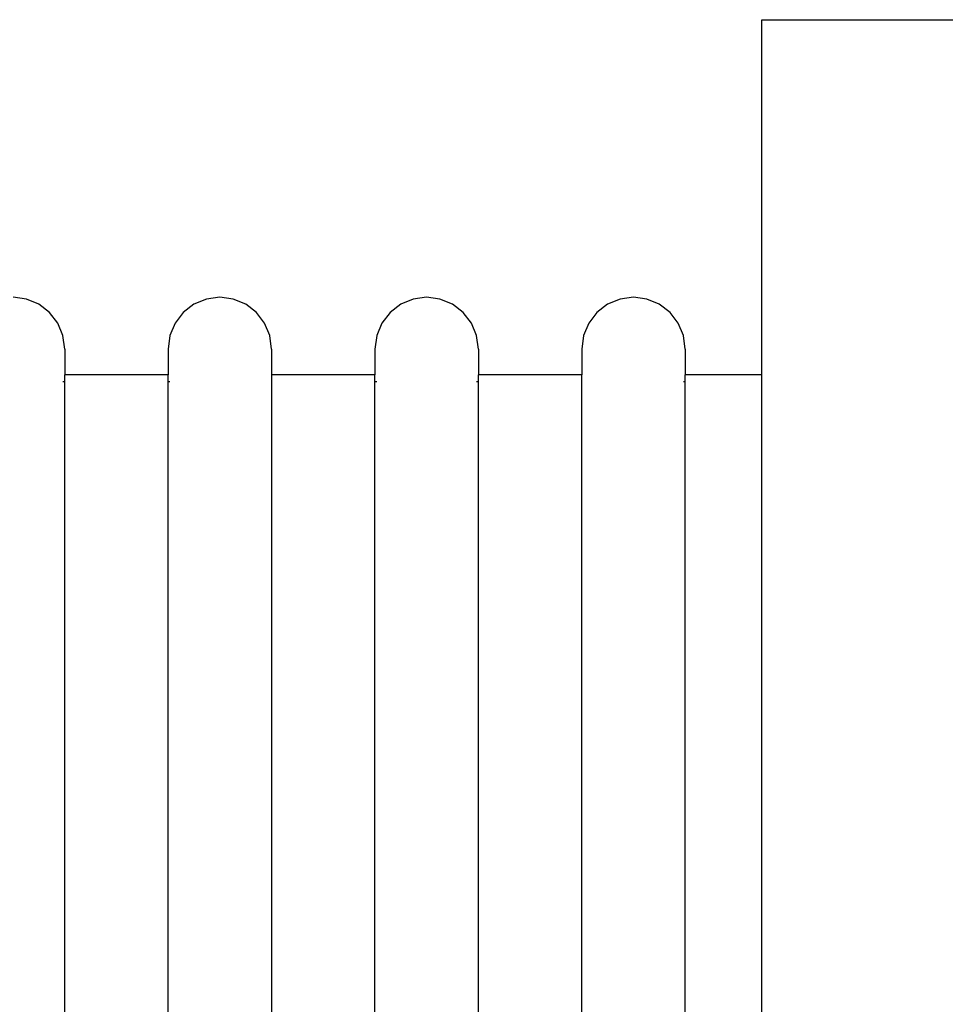
# Model space of a CAD drawing. Extents: x -2.87 to 2.52, y -2.44 to 2.46.
# Drawn here: x -0.09 to 0.27, y -0.48 to -0.1 of the extents above; entities that cross this region are included whole.
import ezdxf

# ---------------------------------------------------------------- set-up
doc = ezdxf.new("R2010")
doc.units = 0
doc.layers.get('0').update_dxf_attribs({"linetype": 'CONTINUOUS'})

msp = doc.modelspace()

# ---------------------------------------------------------------- linework, layer by layer
for p, q in [((0.2013, -0.09554), (0.287, -0.09554)), ((0.2013, -0.23289), (0.2013, -0.09554)), ((-0.08317, -0.20357), (-0.08834, -0.20289)), ((-0.07834, -0.20556), (-0.08317, -0.20357)), ((-0.0742, -0.20874), (-0.07834, -0.20556)), ((-0.01834, -0.20556), (-0.02248, -0.20874)), ((-0.01352, -0.20357), (-0.01834, -0.20556)), ((-0.00834, -0.20289), (-0.01352, -0.20357)), ((-0.00317, -0.20357), (-0.00834, -0.20289)), ((0.00166, -0.20556), (-0.00317, -0.20357)), ((0.0058, -0.20874), (0.00166, -0.20556)), ((0.06166, -0.20556), (0.05752, -0.20874)), ((0.06648, -0.20357), (0.06166, -0.20556)), ((0.07166, -0.20289), (0.06648, -0.20357)), ((0.07683, -0.20357), (0.07166, -0.20289)), ((0.08166, -0.20556), (0.07683, -0.20357)), ((0.0858, -0.20874), (0.08166, -0.20556)), ((0.14166, -0.20556), (0.13752, -0.20874)), ((0.14648, -0.20357), (0.14166, -0.20556)), ((0.15166, -0.20289), (0.14648, -0.20357)), ((0.15683, -0.20357), (0.15166, -0.20289)), ((0.16166, -0.20556), (0.15683, -0.20357)), ((0.1658, -0.20874), (0.16166, -0.20556)), ((-0.07102, -0.21289), (-0.0742, -0.20874)), ((-0.02248, -0.20874), (-0.02566, -0.21289)), ((0.00898, -0.21289), (0.0058, -0.20874)), ((0.05752, -0.20874), (0.05434, -0.21289)), ((0.08898, -0.21289), (0.0858, -0.20874)), ((0.13752, -0.20874), (0.13434, -0.21289)), ((0.16898, -0.21289), (0.1658, -0.20874)), ((-0.06902, -0.21771), (-0.07102, -0.21289)), ((-0.02566, -0.21289), (-0.02766, -0.21771)), ((0.01098, -0.21771), (0.00898, -0.21289)), ((0.05434, -0.21289), (0.05234, -0.21771)), ((0.09098, -0.21771), (0.08898, -0.21289)), ((0.13434, -0.21289), (0.13234, -0.21771)), ((0.17098, -0.21771), (0.16898, -0.21289)), ((-0.06834, -0.22289), (-0.06902, -0.21771)), ((-0.02766, -0.21771), (-0.02834, -0.22289)), ((0.01166, -0.22289), (0.01098, -0.21771)), ((0.05234, -0.21771), (0.05166, -0.22289)), ((0.09166, -0.22289), (0.09098, -0.21771)), ((0.13234, -0.21771), (0.13166, -0.22289)), ((0.17166, -0.22289), (0.17098, -0.21771)), ((-0.06834, -0.22289), (-0.06834, -0.23289)), ((-0.02834, -0.22289), (-0.02834, -0.23289)), ((0.01166, -0.22289), (0.01166, -0.23289)), ((0.05166, -0.22289), (0.05166, -0.23289)), ((0.09166, -0.22289), (0.09166, -0.23289)), ((0.13166, -0.22289), (0.13166, -0.23289)), ((0.17166, -0.22289), (0.17166, -0.23289)), ((-0.06902, -0.23539), (-0.06834, -0.23539)), ((-0.02834, -0.23289), (-0.06834, -0.23289)), ((-0.06834, -0.23539), (-0.06834, -0.23289)), ((-0.06834, -0.73539), (-0.06834, -0.23539)), ((-0.02834, -0.23539), (-0.02834, -0.23289)), ((-0.02834, -0.23539), (-0.02766, -0.23539)), ((-0.02834, -0.73539), (-0.02834, -0.23539)), ((0.05166, -0.23289), (0.01166, -0.23289)), ((0.01166, -0.23289), (0.01166, -0.73789)), ((0.05166, -0.23539), (0.05166, -0.23289)), ((0.05166, -0.23539), (0.05234, -0.23539)), ((0.05166, -0.73539), (0.05166, -0.23539)), ((0.09098, -0.23539), (0.09166, -0.23539)), ((0.13166, -0.23289), (0.09166, -0.23289)), ((0.09166, -0.23539), (0.09166, -0.23289)), ((0.09166, -0.73539), (0.09166, -0.23539)), ((0.13166, -0.73789), (0.13166, -0.23289)), ((0.17098, -0.23539), (0.17166, -0.23539)), ((0.2013, -0.23289), (0.17166, -0.23289)), ((0.17166, -0.23539), (0.17166, -0.23289)), ((0.17166, -0.73539), (0.17166, -0.23539)), ((0.2013, -0.73789), (0.2013, -0.23289))]:
    msp.add_line(p, q)

doc.saveas('drawing.dxf')
